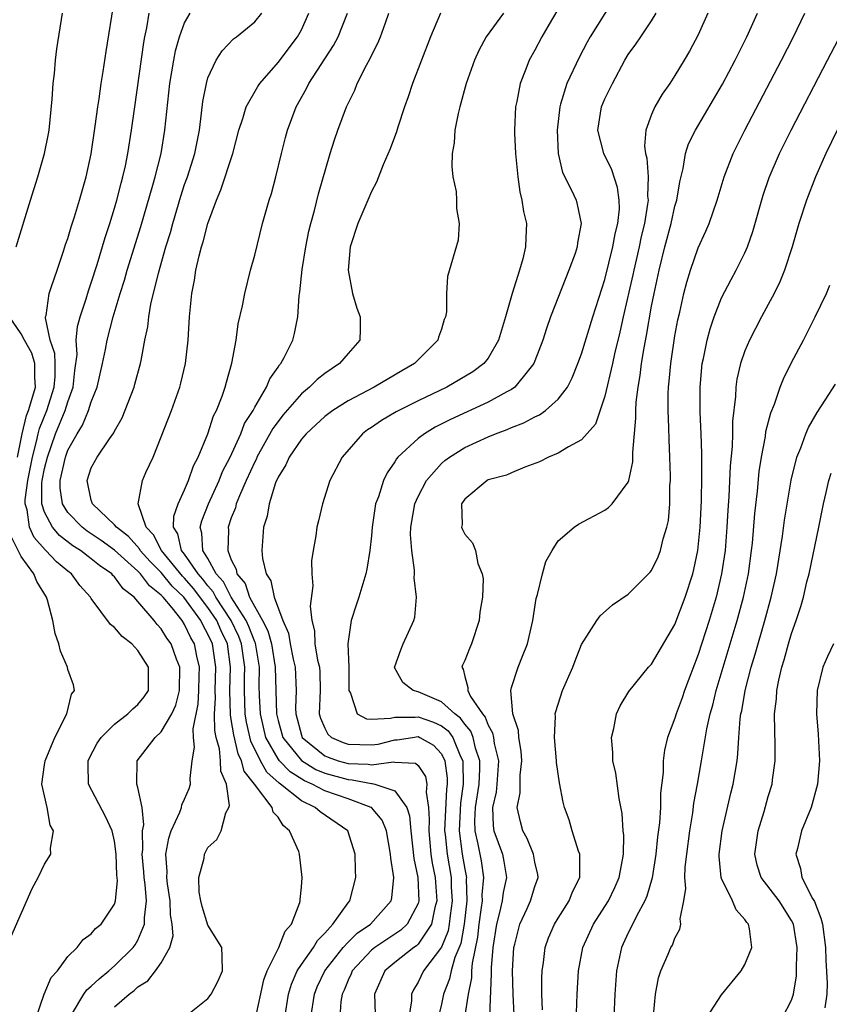
# Model space of a CAD drawing. Units: inches. Extents: x 2595000 to 2598000, y 1485000 to 1488000.
# Drawn here: x 2595083 to 2595152, y 1485672 to 1485756 of the extents above; entities that cross this region are included whole.
import ezdxf

# ---------------------------------------------------------------- set-up
doc = ezdxf.new("R2010")
doc.units = ezdxf.units.IN
doc.header["$MEASUREMENT"] = 0
doc.layers.add('LD25951485_2ft', color=248, linetype='Continuous')

msp = doc.modelspace()

# ---------------------------------------------------------------- linework, layer by layer
at = {"layer": 'LD25951485_2ft'}
for points, elevation in [([(2595134.26, 1485759), (2595131.74, 1485755), (2595131.471, 1485754.529), (2595130.786, 1485753.215), (2595129.738, 1485751), (2595129.212, 1485749.212), (2595129.136, 1485749), (2595128.903, 1485747), (2595128.985, 1485744.985), (2595129.373, 1485743.372), (2595130.131, 1485741.87), (2595130.53, 1485741), (2595130.636, 1485740.636), (2595130.98, 1485739), (2595130.66, 1485737.34), (2595130.631, 1485737), (2595130.441, 1485736.441), (2595129.911, 1485735), (2595129.645, 1485734.355), (2595128.354, 1485731), (2595127.991, 1485730.009), (2595127.673, 1485729), (2595127, 1485727.229), (2595126.909, 1485727), (2595126.45, 1485726.45), (2595125.294, 1485725), (2595125, 1485724.797), (2595124.593, 1485724.593), (2595123, 1485723.715), (2595119.768, 1485722.232), (2595118.448, 1485721.552), (2595117.534, 1485721), (2595117, 1485720.596), (2595115.265, 1485719), (2595115.142, 1485718.858), (2595115, 1485718.603), (2595114.34, 1485717.66), (2595114.044, 1485717), (2595113.599, 1485715.599), (2595113.362, 1485715), (2595113.057, 1485713), (2595113, 1485712.27), (2595112.871, 1485711), (2595112.607, 1485709.393), (2595112.521, 1485709), (2595111.93, 1485707), (2595111.69, 1485706.31), (2595111.274, 1485705), (2595110.993, 1485703), (2595111.057, 1485701), (2595111.075, 1485699), (2595111.211, 1485698.789), (2595111.791, 1485697), (2595112.581, 1485696.581), (2595113, 1485696.558), (2595114.637, 1485696.637), (2595115, 1485696.732), (2595116.738, 1485696.738), (2595117, 1485696.77), (2595118.312, 1485696.312), (2595119, 1485695.99), (2595119.57, 1485695.57), (2595119.964, 1485695), (2595120.646, 1485693.354), (2595120.826, 1485693), (2595120.846, 1485692.846), (2595120.872, 1485691), (2595120.624, 1485689.377), (2595120.507, 1485687), (2595120.786, 1485685), (2595121, 1485683.719), (2595121.137, 1485683), (2595121.126, 1485682.875), (2595121.161, 1485681), (2595120.948, 1485679), (2595120.652, 1485677.348), (2595120.153, 1485676.153), (2595119.823, 1485675), (2595119.685, 1485674.316), (2595119.188, 1485673), (2595119, 1485672.151), (2595118.626, 1485670.626)], 9914), ([(2595084.273, 1485671), (2595084.978, 1485673.022), (2595085.569, 1485674.43), (2595086.098, 1485675), (2595087, 1485676.237), (2595087.784, 1485677), (2595088.307, 1485677.693), (2595089, 1485678.169), (2595089.378, 1485678.622), (2595089.842, 1485679), (2595091, 1485680.724), (2595091.087, 1485681), (2595091.251, 1485682.749), (2595091.202, 1485683.202), (2595091.147, 1485685), (2595091, 1485686.108), (2595090.804, 1485687), (2595090.224, 1485688.224), (2595088.778, 1485691), (2595088.723, 1485692.723), (2595088.73, 1485693), (2595088.81, 1485693.189), (2595089.509, 1485694.491), (2595089.85, 1485695), (2595091, 1485696.137), (2595092.126, 1485697), (2595092.549, 1485697.451), (2595093, 1485697.804), (2595093.537, 1485698.463), (2595093.901, 1485699), (2595093.913, 1485701), (2595093, 1485702.444), (2595092.479, 1485703), (2595091.649, 1485703.649), (2595091, 1485704.412), (2595090.649, 1485704.649), (2595089, 1485706.903), (2595088.947, 1485707), (2595088.015, 1485708.015), (2595087.306, 1485709), (2595087, 1485709.225), (2595086.017, 1485710.017), (2595085.1, 1485711), (2595085.044, 1485711.044), (2595084.105, 1485712.105), (2595083.717, 1485713), (2595083.513, 1485714.487), (2595083.345, 1485715), (2595083.346, 1485715.346), (2595083.56, 1485717), (2595083.956, 1485719), (2595084.319, 1485720.32), (2595084.452, 1485721), (2595084.558, 1485721.442), (2595085.19, 1485723), (2595085.83, 1485725), (2595085.896, 1485725.896), (2595085.899, 1485727), (2595085.866, 1485727.866), (2595085.485, 1485729), (2595085.084, 1485730.916), (2595085.092, 1485731), (2595085.128, 1485731.128), (2595085.384, 1485733), (2595085.602, 1485733.602), (2595086.066, 1485735), (2595086.633, 1485736.633), (2595086.806, 1485737.194), (2595087, 1485737.73), (2595087.285, 1485738.715), (2595087.579, 1485739.579), (2595088, 1485741), (2595088.208, 1485741.792), (2595088.568, 1485743), (2595089, 1485744.96), (2595089.348, 1485747.348), (2595089.561, 1485749), (2595089.672, 1485749.672), (2595089.855, 1485751), (2595090.027, 1485752.027), (2595090.271, 1485753.729), (2595091, 1485758.211)], 9934), ([(2595129.596, 1485758.404), (2595128.419, 1485756.419), (2595127.613, 1485755), (2595127, 1485753.849), (2595126.516, 1485753), (2595126.226, 1485752.226), (2595125.733, 1485751), (2595125.449, 1485749.449), (2595125.353, 1485749), (2595125.267, 1485747), (2595125.269, 1485746.731), (2595125.343, 1485745), (2595125.535, 1485743), (2595125.719, 1485741.719), (2595125.899, 1485741), (2595126.038, 1485740.038), (2595126.276, 1485739), (2595126.224, 1485737.776), (2595126.212, 1485737), (2595125.972, 1485735.972), (2595125.693, 1485735), (2595125.069, 1485733), (2595124.498, 1485731), (2595123.893, 1485729), (2595123, 1485727.471), (2595122.633, 1485727), (2595121.701, 1485726.299), (2595119.469, 1485725), (2595117, 1485723.814), (2595115.131, 1485722.869), (2595113.87, 1485722.13), (2595113, 1485721.529), (2595112.676, 1485721.324), (2595112.239, 1485721), (2595110.503, 1485719), (2595109.445, 1485717), (2595108.816, 1485715), (2595108.46, 1485713.541), (2595108.339, 1485713), (2595108.244, 1485712.244), (2595108.002, 1485711), (2595107.876, 1485710.124), (2595107.9, 1485709), (2595107.976, 1485707.976), (2595107.762, 1485706.238), (2595107.889, 1485705), (2595108.117, 1485704.117), (2595108.165, 1485703), (2595108.396, 1485701.605), (2595108.539, 1485701), (2595108.568, 1485700.568), (2595108.621, 1485699), (2595108.527, 1485697), (2595108.647, 1485696.647), (2595109, 1485695.781), (2595109.276, 1485695.276), (2595109.594, 1485695), (2595110.571, 1485694.571), (2595111, 1485694.425), (2595113, 1485694.349), (2595113.574, 1485694.426), (2595115, 1485694.793), (2595115.214, 1485694.786), (2595116.519, 1485695), (2595117, 1485695.059), (2595117.136, 1485695), (2595118.317, 1485694.317), (2595119, 1485693.588), (2595119.298, 1485693), (2595119.494, 1485691.494), (2595119.501, 1485691), (2595119.435, 1485690.565), (2595119.267, 1485687), (2595119.312, 1485686.688), (2595119.477, 1485685), (2595119.822, 1485683), (2595119.837, 1485682.163), (2595119.915, 1485681), (2595119.741, 1485679.741), (2595119.664, 1485679), (2595119.563, 1485678.437), (2595119, 1485677.025), (2595117.459, 1485675), (2595117, 1485674.023), (2595116.611, 1485673.389), (2595116.441, 1485673), (2595116.436, 1485672.436), (2595116.208, 1485671)], 9916), ([(2595082.556, 1485737), (2595083.782, 1485741), (2595084.429, 1485743), (2595085.005, 1485745), (2595085.333, 1485746.667), (2595085.385, 1485747), (2595085.657, 1485749.657), (2595085.741, 1485751), (2595085.851, 1485751.851), (2595085.938, 1485753), (2595086.042, 1485753.958), (2595086.538, 1485757)], 9936), ([(2595087.394, 1485671.394), (2595088.358, 1485673), (2595088.617, 1485673.383), (2595089, 1485673.691), (2595089.666, 1485674.334), (2595090.512, 1485675), (2595091, 1485675.427), (2595092.585, 1485677), (2595092.758, 1485677.242), (2595093, 1485677.639), (2595093.568, 1485679), (2595093.549, 1485679.549), (2595093.721, 1485681), (2595093.611, 1485682.389), (2595093.524, 1485683), (2595093.494, 1485683.494), (2595093.35, 1485685), (2595093.41, 1485685.41), (2595093.387, 1485687), (2595093.506, 1485687.506), (2595093.372, 1485689), (2595093, 1485690.691), (2595092.908, 1485691), (2595092.933, 1485693), (2595094.489, 1485695), (2595095, 1485695.469), (2595095.899, 1485697), (2595096.25, 1485697.751), (2595096.567, 1485699), (2595096.58, 1485701), (2595096.304, 1485701.696), (2595095.837, 1485703), (2595095.484, 1485703.484), (2595095, 1485704.303), (2595094.656, 1485704.656), (2595094.398, 1485705), (2595093, 1485706.646), (2595092.682, 1485707), (2595091.725, 1485707.725), (2595091, 1485708.738), (2595090.859, 1485708.858), (2595090.752, 1485709), (2595089.702, 1485709.702), (2595089, 1485710.296), (2595088.069, 1485711), (2595087.413, 1485711.413), (2595086.282, 1485712.282), (2595085.672, 1485713), (2595085, 1485714.272), (2595084.762, 1485715), (2595084.767, 1485716.768), (2595084.797, 1485717), (2595085, 1485718.012), (2595085.246, 1485719), (2595085.947, 1485721), (2595086.771, 1485723), (2595087, 1485723.741), (2595087.465, 1485725), (2595087.591, 1485726.408), (2595087.786, 1485727.786), (2595087.718, 1485729), (2595087.814, 1485730.186), (2595088.04, 1485731), (2595088.558, 1485732.558), (2595088.76, 1485733.24), (2595089, 1485733.921), (2595089.497, 1485735.497), (2595090.193, 1485737.807), (2595090.592, 1485739), (2595091, 1485740.307), (2595091.201, 1485741), (2595091.558, 1485742.442), (2595091.717, 1485743), (2595091.927, 1485743.927), (2595092.142, 1485745), (2595092.456, 1485747), (2595092.721, 1485749), (2595093.496, 1485754.504), (2595093.588, 1485755), (2595093.762, 1485755.762), (2595093.97, 1485757)], 9932), ([(2595091, 1485671.914), (2595092.239, 1485673), (2595092.678, 1485673.321), (2595093, 1485673.629), (2595093.84, 1485674.16), (2595094.506, 1485675), (2595095, 1485675.699), (2595095.733, 1485677), (2595096.01, 1485677.99), (2595095.938, 1485679), (2595095.802, 1485679.802), (2595095.765, 1485681), (2595095.533, 1485682.467), (2595095.474, 1485683), (2595095.5, 1485683.5), (2595095.376, 1485685), (2595095.637, 1485686.363), (2595095.857, 1485687), (2595096.59, 1485688.59), (2595096.733, 1485689), (2595096.765, 1485689.235), (2595097, 1485689.708), (2595097.389, 1485690.611), (2595097.497, 1485691), (2595097.476, 1485691.476), (2595097.655, 1485693), (2595097.844, 1485694.156), (2595097.748, 1485695), (2595097.727, 1485695.727), (2595098.162, 1485697.838), (2595098.221, 1485699), (2595098.257, 1485700.257), (2595098.262, 1485701), (2595098.036, 1485701.964), (2595097.84, 1485703), (2595097.535, 1485703.535), (2595097, 1485704.669), (2595096.778, 1485705), (2595095.918, 1485706.082), (2595095.152, 1485707), (2595095, 1485707.167), (2595093.981, 1485707.98), (2595093.231, 1485709), (2595093, 1485709.242), (2595091, 1485711.04), (2595089.861, 1485711.861), (2595088.658, 1485712.658), (2595088.21, 1485713), (2595087, 1485714.265), (2595086.546, 1485715), (2595086.349, 1485716.349), (2595086.351, 1485717), (2595086.788, 1485719), (2595087, 1485719.588), (2595087.794, 1485721), (2595088.262, 1485721.738), (2595088.776, 1485723), (2595089, 1485723.733), (2595089.512, 1485725), (2595089.96, 1485727), (2595090.215, 1485728.215), (2595090.36, 1485729), (2595090.881, 1485731), (2595091.483, 1485733), (2595091.849, 1485734.151), (2595092.091, 1485735), (2595093.248, 1485738.752), (2595094.281, 1485742.281), (2595094.479, 1485743), (2595094.987, 1485745), (2595095.317, 1485747), (2595095.743, 1485751), (2595096.069, 1485753), (2595096.218, 1485753.782), (2595096.56, 1485755), (2595097, 1485756.177), (2595097.483, 1485757)], 9930), ([(2595097, 1485671.045), (2595099, 1485672.644), (2595099.269, 1485673), (2595099.862, 1485674.137), (2595100.237, 1485675), (2595100.227, 1485676.227), (2595100.179, 1485677), (2595099, 1485678.923), (2595098.503, 1485680.503), (2595098.383, 1485681), (2595098.257, 1485681.743), (2595098.221, 1485683), (2595098.662, 1485684.662), (2595098.7, 1485685), (2595099, 1485685.565), (2595099.752, 1485686.248), (2595100.132, 1485687), (2595100.528, 1485688.528), (2595100.787, 1485689), (2595100.841, 1485689.159), (2595100.579, 1485691), (2595100.108, 1485692.108), (2595100.086, 1485693), (2595099.984, 1485694.016), (2595099.705, 1485695), (2595099.593, 1485695.594), (2595099.569, 1485697), (2595099.631, 1485698.369), (2595099.614, 1485699), (2595099.669, 1485701), (2595099.379, 1485703), (2595099, 1485703.849), (2595098.582, 1485704.582), (2595098.384, 1485705), (2595096.925, 1485707), (2595095.944, 1485707.944), (2595095, 1485709.111), (2595094.061, 1485710.061), (2595093.195, 1485711), (2595093.13, 1485711.13), (2595092.186, 1485712.186), (2595091.154, 1485713), (2595091, 1485713.205), (2595089.095, 1485715), (2595089.086, 1485715.086), (2595089, 1485715.32), (2595088.637, 1485717), (2595089, 1485718.085), (2595089.516, 1485719), (2595090.575, 1485720.575), (2595090.935, 1485721.065), (2595091, 1485721.226), (2595091.642, 1485722.358), (2595092.664, 1485725), (2595092.742, 1485725.257), (2595093.231, 1485727), (2595093.268, 1485727.268), (2595093.603, 1485729), (2595093.844, 1485730.156), (2595093.924, 1485731), (2595094.109, 1485732.108), (2595094.751, 1485734.751), (2595095.401, 1485737), (2595095.778, 1485738.222), (2595095.984, 1485739), (2595096.671, 1485741.329), (2595097, 1485742.336), (2595097.235, 1485743), (2595097.868, 1485745), (2595098.263, 1485747), (2595098.454, 1485748.453), (2595098.561, 1485749.439), (2595098.859, 1485751), (2595099, 1485751.477), (2595099.711, 1485753), (2595100.217, 1485753.783), (2595101.196, 1485754.804), (2595101.453, 1485755), (2595103, 1485756.274), (2595103.604, 1485757)], 9928), ([(2595103.065, 1485670.935), (2595103.776, 1485674.224), (2595104.063, 1485675), (2595105.067, 1485677), (2595105.611, 1485678.389), (2595106.164, 1485679), (2595106.868, 1485680.868), (2595106.893, 1485681), (2595106.891, 1485681.109), (2595107, 1485682.163), (2595107.068, 1485683), (2595106.843, 1485685), (2595106.77, 1485685.23), (2595105.976, 1485687), (2595105.438, 1485687.438), (2595105, 1485688.151), (2595104.593, 1485688.593), (2595104.495, 1485689), (2595102.974, 1485691), (2595102.1, 1485692.1), (2595101.875, 1485693), (2595101.586, 1485693.586), (2595101.201, 1485695.201), (2595101, 1485696.536), (2595100.926, 1485696.926), (2595100.877, 1485699), (2595100.942, 1485701), (2595100.663, 1485703), (2595100.126, 1485704.126), (2595099.747, 1485705), (2595099, 1485706.115), (2595097.759, 1485707.759), (2595097, 1485708.635), (2595096.814, 1485708.814), (2595095.01, 1485711), (2595094.346, 1485712.346), (2595093.716, 1485713), (2595093.008, 1485714.992), (2595093.38, 1485717), (2595093.682, 1485717.682), (2595094.299, 1485719), (2595095, 1485720.744), (2595095.87, 1485723), (2595096.588, 1485725), (2595096.677, 1485725.323), (2595097.081, 1485727), (2595097.305, 1485729), (2595097.418, 1485731), (2595097.611, 1485733), (2595097.847, 1485734.153), (2595097.965, 1485735), (2595098.235, 1485736.236), (2595098.445, 1485737), (2595098.581, 1485737.419), (2595098.976, 1485739), (2595099.721, 1485741), (2595100.114, 1485741.886), (2595101.126, 1485745), (2595101.646, 1485747), (2595101.98, 1485747.979), (2595102.271, 1485749), (2595103.268, 1485750.732), (2595103.443, 1485751), (2595105, 1485752.799), (2595106.676, 1485755), (2595107, 1485755.59), (2595107.651, 1485757)], 9926), ([(2595105.584, 1485671), (2595105.895, 1485673), (2595106.141, 1485673.859), (2595106.643, 1485675), (2595107, 1485675.548), (2595108.033, 1485677), (2595108.382, 1485677.617), (2595109, 1485678.236), (2595109.7, 1485679), (2595111, 1485680.834), (2595111.144, 1485681), (2595111.663, 1485683), (2595111.627, 1485683.627), (2595111.618, 1485685), (2595110.981, 1485687), (2595108.614, 1485688.614), (2595108.194, 1485689), (2595107, 1485689.563), (2595105.225, 1485691), (2595105.086, 1485691.086), (2595104.029, 1485692.029), (2595103.493, 1485693), (2595102.671, 1485694.671), (2595102.298, 1485696.298), (2595102.192, 1485697), (2595102.117, 1485699), (2595102.128, 1485700.127), (2595102.155, 1485701), (2595101.877, 1485703), (2595101.634, 1485703.634), (2595100.992, 1485705), (2595099.685, 1485707), (2595099.454, 1485707.454), (2595099, 1485707.962), (2595098.552, 1485708.552), (2595098.164, 1485709), (2595097, 1485710.682), (2595096.742, 1485711), (2595096.414, 1485712.414), (2595096.052, 1485713), (2595096.061, 1485713.939), (2595096.434, 1485715), (2595097, 1485716.202), (2595097.344, 1485717), (2595097.747, 1485718.253), (2595098.148, 1485719), (2595098.99, 1485720.99), (2595099.478, 1485722.522), (2595099.731, 1485723), (2595100.221, 1485724.221), (2595100.484, 1485725), (2595100.579, 1485725.421), (2595101.053, 1485727.053), (2595101.411, 1485729), (2595101.598, 1485730.402), (2595101.957, 1485731.957), (2595102.143, 1485733), (2595102.638, 1485735), (2595103, 1485736.3), (2595103.681, 1485739), (2595104.255, 1485741), (2595104.436, 1485741.564), (2595104.819, 1485743), (2595105.293, 1485745), (2595105.634, 1485746.366), (2595105.808, 1485747), (2595106.559, 1485749), (2595107.441, 1485750.558), (2595107.652, 1485751), (2595109.766, 1485754.235), (2595110.157, 1485755), (2595110.952, 1485757)], 9924), ([(2595107.811, 1485671), (2595108.112, 1485673), (2595108.366, 1485673.634), (2595109.002, 1485675), (2595110.581, 1485677), (2595111, 1485677.448), (2595111.781, 1485678.219), (2595112.913, 1485679), (2595114.699, 1485681), (2595114.754, 1485681.246), (2595114.918, 1485683), (2595114.661, 1485684.661), (2595114.648, 1485685), (2595114.286, 1485687), (2595113.921, 1485687.921), (2595113, 1485688.979), (2595112.975, 1485689), (2595111, 1485689.725), (2595109, 1485690.423), (2595107.93, 1485691), (2595107.279, 1485691.279), (2595106.045, 1485692.045), (2595105.125, 1485693), (2595105, 1485693.162), (2595103.963, 1485695), (2595103.496, 1485697), (2595103.416, 1485698.585), (2595103.393, 1485699.393), (2595103.41, 1485701), (2595103.059, 1485703.059), (2595103, 1485703.172), (2595102.495, 1485704.495), (2595102.257, 1485705), (2595100.993, 1485707), (2595100.319, 1485708.319), (2595099.713, 1485709), (2595099, 1485710.306), (2595098.573, 1485711), (2595098.483, 1485712.482), (2595098.325, 1485713), (2595098.465, 1485713.535), (2595099.041, 1485715), (2595099.953, 1485717), (2595100.245, 1485717.755), (2595100.887, 1485719), (2595101.806, 1485721), (2595102.137, 1485721.863), (2595102.857, 1485723), (2595103, 1485723.279), (2595104.015, 1485725), (2595104.289, 1485725.711), (2595105, 1485726.7), (2595105.115, 1485726.885), (2595105.227, 1485727), (2595105.513, 1485727.513), (2595106.257, 1485729), (2595106.414, 1485729.586), (2595106.689, 1485731), (2595106.801, 1485732.801), (2595106.858, 1485733.142), (2595107.061, 1485735.061), (2595107.371, 1485737), (2595107.651, 1485738.349), (2595107.804, 1485739), (2595108.122, 1485740.122), (2595108.472, 1485741.528), (2595109.461, 1485745), (2595109.828, 1485746.172), (2595110.114, 1485747), (2595110.864, 1485749), (2595111.57, 1485750.43), (2595111.792, 1485751), (2595112.573, 1485752.573), (2595112.88, 1485753.12), (2595113, 1485753.392), (2595113.564, 1485754.436), (2595113.787, 1485755), (2595114.193, 1485756.193), (2595114.497, 1485757)], 9922), ([(2595118.931, 1485757), (2595118.056, 1485755), (2595116.514, 1485751), (2595116.146, 1485749.854), (2595115.832, 1485749), (2595115.252, 1485747.252), (2595115.138, 1485746.862), (2595114.608, 1485745.391), (2595114.016, 1485744.016), (2595113.447, 1485742.553), (2595113, 1485741.744), (2595112.699, 1485741), (2595111.836, 1485739), (2595111.182, 1485737), (2595111.004, 1485735), (2595111.39, 1485733), (2595111.759, 1485731.76), (2595112.048, 1485731), (2595112.039, 1485729.961), (2595111.999, 1485729), (2595111, 1485727.863), (2595110.279, 1485727), (2595109, 1485726.158), (2595108.349, 1485725.651), (2595107.708, 1485725), (2595107, 1485724.413), (2595105.424, 1485722.576), (2595105, 1485722.051), (2595104.559, 1485721.441), (2595103.199, 1485719), (2595103.142, 1485718.858), (2595103, 1485718.594), (2595102.276, 1485717), (2595101.694, 1485715.694), (2595101.428, 1485715), (2595101.346, 1485714.654), (2595101, 1485713.798), (2595100.728, 1485713), (2595100.748, 1485712.748), (2595100.69, 1485711), (2595101, 1485710.205), (2595101.406, 1485709.406), (2595101.471, 1485709), (2595102.178, 1485708.178), (2595102.564, 1485707), (2595103.67, 1485705), (2595104.125, 1485704.125), (2595104.43, 1485703), (2595104.766, 1485701), (2595104.871, 1485697), (2595105, 1485696.455), (2595105.41, 1485695), (2595107, 1485693.008), (2595108.252, 1485692.252), (2595109, 1485691.932), (2595111, 1485691.377), (2595111.364, 1485691.364), (2595113, 1485691.05), (2595113.057, 1485691.057), (2595113.304, 1485691), (2595115, 1485690.431), (2595116.023, 1485689), (2595116.273, 1485688.273), (2595116.366, 1485687), (2595116.635, 1485684.635), (2595116.978, 1485683), (2595117.063, 1485681), (2595117, 1485680.786), (2595116.067, 1485679), (2595115.519, 1485678.481), (2595113.281, 1485677), (2595113, 1485676.77), (2595111.349, 1485675), (2595111.259, 1485674.741), (2595111, 1485674.208), (2595110.656, 1485673.344), (2595110.488, 1485673), (2595110.394, 1485672.394), (2595110.291, 1485671)], 9920), ([(2595124.327, 1485757), (2595122.842, 1485755), (2595122.196, 1485753.804), (2595121.844, 1485753), (2595121.125, 1485751), (2595120.565, 1485749), (2595120.425, 1485748.425), (2595120.157, 1485747), (2595120.101, 1485745.899), (2595119.928, 1485745), (2595119.876, 1485743.876), (2595119.98, 1485743), (2595120.247, 1485741.753), (2595120.299, 1485741), (2595120.285, 1485740.285), (2595120.527, 1485739), (2595120.422, 1485737.578), (2595119.527, 1485734.473), (2595119.431, 1485733), (2595119.431, 1485731.431), (2595119.342, 1485731), (2595119.23, 1485730.77), (2595119, 1485729.954), (2595118.738, 1485729.262), (2595118.7, 1485729), (2595117, 1485727.341), (2595116.683, 1485727), (2595115.606, 1485726.394), (2595113.241, 1485725), (2595111, 1485723.829), (2595109.687, 1485723), (2595109, 1485722.476), (2595108.249, 1485721.751), (2595107.411, 1485721), (2595107, 1485720.526), (2595105.947, 1485719), (2595105.666, 1485718.334), (2595105, 1485717.274), (2595104.795, 1485716.795), (2595104.243, 1485715), (2595104.062, 1485713.938), (2595103.746, 1485713), (2595103.601, 1485711), (2595103.676, 1485710.324), (2595103.986, 1485709), (2595104.393, 1485708.393), (2595104.662, 1485707), (2595105.408, 1485705), (2595105.908, 1485703.908), (2595106.053, 1485703), (2595106.305, 1485701.695), (2595106.457, 1485701), (2595106.555, 1485699), (2595106.505, 1485697.495), (2595106.52, 1485697), (2595107, 1485695.189), (2595107.067, 1485695), (2595109, 1485693.425), (2595109.295, 1485693.295), (2595110.159, 1485693), (2595111, 1485692.767), (2595112.709, 1485692.709), (2595113, 1485692.653), (2595114.889, 1485692.889), (2595115, 1485692.863), (2595116.791, 1485692.791), (2595117, 1485692.589), (2595117.633, 1485691.633), (2595117.74, 1485691), (2595117.684, 1485690.316), (2595117.895, 1485689), (2595117.958, 1485687.958), (2595117.913, 1485687), (2595117.999, 1485685.999), (2595118.104, 1485685), (2595118.218, 1485684.218), (2595118.46, 1485683), (2595118.586, 1485681.414), (2595118.603, 1485681), (2595118.438, 1485680.438), (2595118.155, 1485679), (2595117, 1485677.287), (2595116.853, 1485677.148), (2595116.63, 1485677), (2595115, 1485675.713), (2595114.136, 1485675), (2595113.265, 1485673), (2595113.313, 1485671.313)], 9918), ([(2595121.002, 1485670.997), (2595121.306, 1485673), (2595121.589, 1485674.411), (2595121.608, 1485675), (2595121.662, 1485675.662), (2595122.114, 1485677.886), (2595122.237, 1485679), (2595122.443, 1485680.443), (2595122.503, 1485681), (2595122.494, 1485681.506), (2595122.633, 1485683), (2595122.426, 1485684.426), (2595122.157, 1485685.843), (2595121.876, 1485687), (2595121.859, 1485687.859), (2595121.921, 1485689), (2595122.232, 1485691), (2595122.29, 1485692.29), (2595122.28, 1485693), (2595121.925, 1485694.075), (2595121.713, 1485695), (2595121.522, 1485695.523), (2595121, 1485696.126), (2595120.643, 1485696.643), (2595120.158, 1485697), (2595119, 1485698.049), (2595117, 1485698.891), (2595116.564, 1485699), (2595115.701, 1485699.701), (2595114.984, 1485700.984), (2595115, 1485701.063), (2595115.51, 1485702.49), (2595115.71, 1485703), (2595116.637, 1485705), (2595116.723, 1485705.277), (2595116.866, 1485707), (2595116.655, 1485708.655), (2595116.689, 1485709), (2595116.69, 1485709.31), (2595116.455, 1485711), (2595116.36, 1485712.36), (2595116.364, 1485713), (2595116.709, 1485715), (2595117, 1485715.617), (2595117.725, 1485717), (2595119, 1485718.444), (2595119.296, 1485718.704), (2595119.677, 1485719), (2595121, 1485719.831), (2595123, 1485720.741), (2595123.641, 1485721), (2595124.635, 1485721.365), (2595125, 1485721.534), (2595126.068, 1485721.932), (2595127, 1485722.444), (2595127.392, 1485722.608), (2595127.92, 1485723), (2595129, 1485723.955), (2595129.794, 1485725), (2595130.201, 1485725.799), (2595130.69, 1485727), (2595131, 1485727.839), (2595131.973, 1485731), (2595133, 1485734.194), (2595133.693, 1485737), (2595133.883, 1485738.117), (2595134.108, 1485739), (2595134.244, 1485740.244), (2595134.231, 1485741), (2595134.083, 1485742.082), (2595133.598, 1485743.598), (2595132.912, 1485745), (2595132.405, 1485747), (2595132.708, 1485749), (2595133, 1485749.691), (2595133.644, 1485751), (2595134.714, 1485753), (2595135, 1485753.462), (2595135.653, 1485754.347), (2595136.073, 1485755), (2595137, 1485756.353), (2595137.403, 1485757)], 9912), ([(2595141.832, 1485757), (2595141, 1485755.149), (2595140.243, 1485753.757), (2595139.804, 1485753), (2595139, 1485751.68), (2595138.555, 1485751), (2595137.914, 1485750.086), (2595137.294, 1485749), (2595137, 1485748.335), (2595136.497, 1485747), (2595136.385, 1485745.615), (2595136.471, 1485745), (2595136.595, 1485744.595), (2595136.701, 1485743), (2595136.658, 1485741.342), (2595136.695, 1485741), (2595136.662, 1485740.662), (2595136.383, 1485739), (2595136.114, 1485737.886), (2595135.93, 1485737), (2595135.472, 1485735), (2595135.396, 1485734.604), (2595134.572, 1485731), (2595134.291, 1485729.709), (2595133.83, 1485727.83), (2595133.655, 1485727), (2595133, 1485724.218), (2595132.183, 1485721.817), (2595131, 1485720.469), (2595129.889, 1485719.889), (2595129, 1485719.325), (2595128.178, 1485719), (2595127.393, 1485718.607), (2595126.138, 1485718.138), (2595125, 1485717.65), (2595124.559, 1485717.441), (2595123, 1485717.046), (2595122.906, 1485717), (2595121, 1485715.398), (2595120.723, 1485715), (2595120.769, 1485713.231), (2595120.724, 1485713), (2595120.793, 1485712.793), (2595121, 1485712.393), (2595121.66, 1485711.66), (2595121.922, 1485711), (2595122.127, 1485709.873), (2595122.485, 1485709), (2595122.565, 1485708.565), (2595122.504, 1485707), (2595122.29, 1485705.71), (2595122.237, 1485705), (2595121.562, 1485703), (2595121.39, 1485702.61), (2595121, 1485701.594), (2595120.817, 1485701.183), (2595120.752, 1485701), (2595120.849, 1485700.849), (2595121, 1485700.198), (2595121.265, 1485699.265), (2595121.252, 1485699), (2595121.503, 1485698.497), (2595122.517, 1485697), (2595122.741, 1485696.741), (2595123, 1485696.032), (2595123.38, 1485695.38), (2595123.457, 1485695), (2595123.525, 1485694.475), (2595123.882, 1485693), (2595123.755, 1485691), (2595123.681, 1485690.319), (2595123.384, 1485689), (2595123.424, 1485687.424), (2595123.486, 1485687), (2595124.221, 1485685), (2595124.357, 1485684.357), (2595124.566, 1485683), (2595124.287, 1485681.713), (2595124.202, 1485681), (2595123.987, 1485679.987), (2595123.715, 1485679), (2595123.409, 1485677), (2595123.259, 1485675.259), (2595123.255, 1485674.745), (2595123.125, 1485671.125)], 9910), ([(2595125.237, 1485671.237), (2595125.153, 1485673), (2595125.084, 1485675), (2595125.197, 1485677), (2595125.279, 1485677.279), (2595125.711, 1485679), (2595126.349, 1485680.349), (2595126.637, 1485681), (2595127, 1485682.236), (2595127.273, 1485683), (2595127.243, 1485683.243), (2595127, 1485684.298), (2595126.874, 1485685), (2595126.341, 1485686.341), (2595125.962, 1485687), (2595125.764, 1485687.764), (2595125.498, 1485689), (2595125.746, 1485690.254), (2595125.738, 1485691), (2595125.75, 1485691.75), (2595125.873, 1485693), (2595125.822, 1485693.822), (2595125.623, 1485695), (2595125.588, 1485695.588), (2595125.114, 1485697), (2595124.931, 1485699), (2595125, 1485699.265), (2595125.576, 1485701), (2595125.943, 1485701.943), (2595126.38, 1485703), (2595126.82, 1485705), (2595127.12, 1485706.88), (2595127.227, 1485707.227), (2595127.656, 1485709), (2595127.956, 1485710.044), (2595128.473, 1485711), (2595129, 1485711.839), (2595130.364, 1485713), (2595130.735, 1485713.265), (2595133, 1485714.466), (2595133.319, 1485714.681), (2595133.618, 1485715), (2595135, 1485716.841), (2595135.052, 1485717), (2595135.4, 1485718.6), (2595135.398, 1485719.398), (2595135.663, 1485722.338), (2595135.656, 1485723), (2595135.693, 1485723.693), (2595135.852, 1485725), (2595136.026, 1485725.974), (2595136.145, 1485727), (2595136.36, 1485728.36), (2595136.575, 1485729.425), (2595137, 1485731.916), (2595137.211, 1485733), (2595137.644, 1485735), (2595138.144, 1485737), (2595138.676, 1485739), (2595139, 1485740.475), (2595139.156, 1485741), (2595139.417, 1485742.583), (2595139.709, 1485743.709), (2595139.917, 1485745), (2595140.176, 1485745.824), (2595140.757, 1485747), (2595143.069, 1485750.931), (2595144.155, 1485753), (2595145.154, 1485755), (2595146.061, 1485757)], 9908), ([(2595127.656, 1485671.655), (2595127.603, 1485673), (2595127.594, 1485674.406), (2595127.619, 1485675), (2595127.73, 1485675.731), (2595127.876, 1485677), (2595128.18, 1485677.82), (2595128.684, 1485679), (2595129, 1485679.521), (2595129.949, 1485681), (2595130.239, 1485681.761), (2595130.853, 1485683), (2595130.869, 1485684.869), (2595130.848, 1485685), (2595130.743, 1485685.257), (2595130.198, 1485687), (2595129.929, 1485687.929), (2595129.552, 1485689), (2595129.438, 1485689.438), (2595129.104, 1485691.104), (2595128.859, 1485692.859), (2595128.862, 1485693), (2595128.696, 1485695), (2595128.771, 1485696.772), (2595128.751, 1485697), (2595128.788, 1485697.212), (2595129.37, 1485699), (2595130.25, 1485701), (2595130.443, 1485701.557), (2595131, 1485702.948), (2595132.311, 1485705), (2595132.591, 1485705.409), (2595133.66, 1485706.34), (2595135, 1485707.259), (2595136.869, 1485709.131), (2595137, 1485709.287), (2595137.554, 1485710.446), (2595137.766, 1485711), (2595138, 1485712), (2595138.32, 1485713), (2595138.441, 1485713.559), (2595138.561, 1485715), (2595138.573, 1485716.573), (2595138.612, 1485717), (2595138.62, 1485717.38), (2595138.57, 1485719), (2595138.494, 1485720.494), (2595138.477, 1485721.523), (2595138.412, 1485723), (2595138.423, 1485724.423), (2595138.453, 1485725), (2595138.513, 1485725.487), (2595138.646, 1485727), (2595139, 1485729.386), (2595139.248, 1485730.752), (2595139.408, 1485731.408), (2595139.76, 1485733), (2595140.014, 1485733.986), (2595140.335, 1485735), (2595141, 1485736.908), (2595141.662, 1485738.339), (2595141.942, 1485739), (2595142.633, 1485741), (2595143.229, 1485743), (2595144.002, 1485745), (2595145.001, 1485747), (2595148.131, 1485753), (2595149.146, 1485755), (2595150.116, 1485757)], 9906), ([(2595130.493, 1485669), (2595130.626, 1485673), (2595130.742, 1485675), (2595131.106, 1485677), (2595132.016, 1485679), (2595133, 1485680.504), (2595133.307, 1485681), (2595133.85, 1485682.15), (2595134.223, 1485683), (2595134.519, 1485684.519), (2595134.583, 1485685), (2595134.622, 1485686.622), (2595134.579, 1485687), (2595134.483, 1485688.483), (2595134.229, 1485689.771), (2595133.928, 1485691.928), (2595133.691, 1485693), (2595133.692, 1485693.692), (2595133.557, 1485695), (2595133.768, 1485695.768), (2595133.987, 1485697), (2595134.297, 1485697.703), (2595135.062, 1485698.938), (2595136.751, 1485701), (2595137, 1485701.266), (2595139, 1485704.653), (2595139.884, 1485707), (2595140.537, 1485709), (2595140.632, 1485709.368), (2595140.977, 1485711), (2595141.168, 1485713), (2595141.265, 1485715.265), (2595141.3, 1485717.3), (2595141.294, 1485719.294), (2595141.247, 1485721), (2595141.168, 1485722.832), (2595141.155, 1485725), (2595141.344, 1485727), (2595141.452, 1485727.452), (2595141.762, 1485729), (2595142.012, 1485729.989), (2595142.367, 1485731), (2595143, 1485732.624), (2595143.806, 1485734.194), (2595144.256, 1485735), (2595145, 1485736.492), (2595145.225, 1485737), (2595145.688, 1485738.312), (2595146.565, 1485741.435), (2595147.07, 1485742.93), (2595147.964, 1485745), (2595148.95, 1485747), (2595152.081, 1485753), (2595153, 1485754.79)], 9904), ([(2595152.904, 1485747), (2595151.928, 1485745), (2595151.036, 1485743), (2595150.263, 1485741), (2595149.616, 1485739), (2595149.033, 1485737), (2595148.384, 1485735), (2595147.989, 1485734.011), (2595147.491, 1485733), (2595147, 1485732.065), (2595146.416, 1485731), (2595145.38, 1485729), (2595145, 1485728.096), (2595144.621, 1485727), (2595144.315, 1485725.685), (2595144.22, 1485725), (2595144.196, 1485724.196), (2595143.933, 1485722.067), (2595143.926, 1485721), (2595143.895, 1485719.895), (2595143.739, 1485718.261), (2595143.628, 1485715.628), (2595143.538, 1485714.462), (2595143.46, 1485713), (2595143.294, 1485711), (2595143.002, 1485709), (2595142.521, 1485707), (2595141.923, 1485705), (2595141, 1485702.085), (2595139.815, 1485699), (2595139.609, 1485698.391), (2595139.1, 1485697), (2595139, 1485696.651), (2595138.379, 1485695), (2595138.112, 1485693.888), (2595138.008, 1485693), (2595137.997, 1485691.997), (2595137.767, 1485690.233), (2595137.752, 1485689), (2595137.676, 1485687.676), (2595137.521, 1485686.479), (2595137.375, 1485685), (2595137.04, 1485682.96), (2595136.593, 1485681.407), (2595136.414, 1485681), (2595135.696, 1485679.696), (2595135.26, 1485678.74), (2595135, 1485678.25), (2595134.426, 1485677), (2595134.002, 1485675), (2595133.853, 1485673), (2595133.694, 1485669)], 9902), ([(2595137.172, 1485671.172), (2595137.338, 1485673), (2595137.597, 1485674.403), (2595137.806, 1485675), (2595138.431, 1485676.431), (2595138.659, 1485677), (2595138.788, 1485677.212), (2595139, 1485677.813), (2595139.422, 1485678.578), (2595139.516, 1485679), (2595139.457, 1485679.457), (2595139.777, 1485681), (2595139.937, 1485682.063), (2595139.845, 1485683), (2595139.875, 1485683.875), (2595140.011, 1485685), (2595140.276, 1485687), (2595140.525, 1485688.525), (2595140.629, 1485689.371), (2595140.937, 1485691), (2595141.289, 1485693), (2595141.329, 1485693.329), (2595141.729, 1485695.73), (2595142.011, 1485697), (2595142.237, 1485697.763), (2595142.529, 1485699), (2595144.322, 1485705), (2595144.866, 1485707), (2595145.29, 1485709), (2595145.566, 1485711), (2595145.634, 1485711.634), (2595145.845, 1485714.155), (2595146.074, 1485716.074), (2595146.231, 1485717.769), (2595146.421, 1485719), (2595146.748, 1485720.748), (2595146.8, 1485721.2), (2595147.214, 1485722.786), (2595147.518, 1485723.518), (2595148.024, 1485725), (2595148.291, 1485725.709), (2595149, 1485727.104), (2595150.017, 1485729), (2595151.017, 1485731), (2595151.976, 1485733), (2595152.284, 1485733.716)], 9900), ([(2595082.683, 1485719), (2595083.071, 1485721), (2595083.442, 1485722.558), (2595083.621, 1485723), (2595083.92, 1485723.919), (2595084.211, 1485725), (2595084.153, 1485725.847), (2595084.157, 1485727), (2595083.901, 1485727.9), (2595083.281, 1485729), (2595083, 1485729.567), (2595081.995, 1485731)], 9936), ([(2595141.737, 1485671), (2595143, 1485672.959), (2595144.678, 1485675), (2595145, 1485675.559), (2595145.584, 1485677), (2595145.396, 1485678.604), (2595145.306, 1485679), (2595145.159, 1485679.159), (2595145, 1485679.409), (2595144.237, 1485680.237), (2595143.921, 1485681), (2595143, 1485682.902), (2595142.966, 1485683), (2595142.798, 1485684.798), (2595142.805, 1485685), (2595143.061, 1485687), (2595143.793, 1485690.207), (2595143.997, 1485691), (2595144.33, 1485693), (2595144.404, 1485693.596), (2595144.479, 1485695), (2595144.597, 1485696.597), (2595144.657, 1485697), (2595144.725, 1485697.275), (2595145.01, 1485699), (2595145.536, 1485701), (2595145.879, 1485702.121), (2595146.7, 1485705), (2595147.243, 1485707), (2595147.691, 1485709), (2595148.221, 1485712.221), (2595148.393, 1485713.607), (2595148.971, 1485717.029), (2595149.458, 1485719), (2595149.795, 1485719.795), (2595150.227, 1485721), (2595150.453, 1485721.547), (2595151.175, 1485722.825), (2595151.871, 1485723.871), (2595152.745, 1485725.255)], 9898), ([(2595148.215, 1485671), (2595149, 1485672.494), (2595149.156, 1485673), (2595149.409, 1485674.591), (2595149.422, 1485675), (2595149.413, 1485675.413), (2595149.486, 1485677), (2595149.157, 1485679), (2595149, 1485679.327), (2595147.927, 1485681), (2595146.388, 1485683), (2595146.046, 1485684.046), (2595145.836, 1485685), (2595146.131, 1485687), (2595146.642, 1485688.642), (2595147, 1485689.932), (2595147.322, 1485691), (2595147.361, 1485691.36), (2595147.593, 1485693), (2595147.599, 1485694.401), (2595147.547, 1485695.547), (2595147.543, 1485697), (2595147.699, 1485698.301), (2595147.727, 1485699), (2595147.899, 1485699.899), (2595148.164, 1485701), (2595148.367, 1485701.633), (2595148.736, 1485703), (2595149, 1485703.899), (2595149.397, 1485705), (2595149.799, 1485706.201), (2595150.005, 1485707), (2595150.313, 1485708.313), (2595150.494, 1485709), (2595151.336, 1485713), (2595151.726, 1485715), (2595151.968, 1485715.968), (2595152.2, 1485717), (2595152.391, 1485717.609)], 9896), ([(2595082.115, 1485677.885), (2595083.932, 1485682.067), (2595084.455, 1485683), (2595085, 1485684.132), (2595085.526, 1485685), (2595085.498, 1485685.498), (2595085.779, 1485687), (2595085.484, 1485687.484), (2595085.216, 1485689), (2595084.754, 1485691), (2595085, 1485692.645), (2595085.039, 1485693), (2595085.873, 1485695), (2595086.922, 1485697), (2595087.312, 1485698.688), (2595087.551, 1485699), (2595087.487, 1485699.487), (2595087, 1485700.822), (2595086.96, 1485701), (2595086.366, 1485702.366), (2595086.224, 1485703), (2595085.903, 1485703.903), (2595085.714, 1485705), (2595085.248, 1485706.752), (2595085.168, 1485707), (2595084.352, 1485708.352), (2595084.083, 1485709), (2595083, 1485710.482), (2595082.155, 1485712.155)], 9936), ([(2595152.572, 1485703), (2595152.072, 1485701.928), (2595151.686, 1485701), (2595151.173, 1485699), (2595151.117, 1485697), (2595151.269, 1485695.269), (2595151.387, 1485693), (2595151.226, 1485691), (2595150.673, 1485689), (2595149.84, 1485687), (2595149.493, 1485685.493), (2595149.351, 1485685), (2595149.761, 1485683.761), (2595149.861, 1485683), (2595150.795, 1485681.205), (2595150.946, 1485680.945), (2595151.513, 1485679.512), (2595151.634, 1485679), (2595151.914, 1485677), (2595151.933, 1485675.933), (2595152.047, 1485673.953), (2595152.02, 1485673), (2595151.837, 1485671.838)], 9894)]:
    msp.add_lwpolyline(points, dxfattribs=dict(at, elevation=elevation))

doc.saveas('drawing.dxf')
